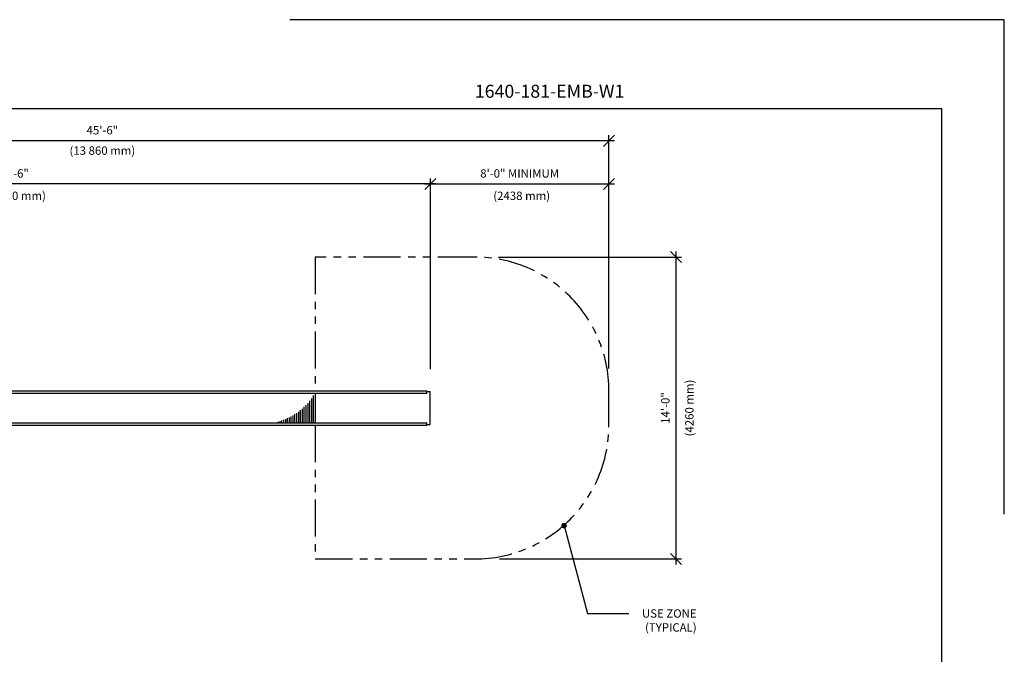
# Model space of a CAD drawing. Extents: x 0 to 1056, y 0 to 842.
# Drawn here: x 527 to 1056, y 501 to 842 of the extents above; entities that cross this region are included whole.
import ezdxf
from ezdxf.enums import TextEntityAlignment as Align

# ---------------------------------------------------------------- set-up
doc = ezdxf.new("R2010")
doc.units = 0
doc.header["$LTSCALE"] = 32
doc.header["$MEASUREMENT"] = 0
doc.header["$PDMODE"] = 3
doc.header["$PDSIZE"] = 1
doc.linetypes.add('HIDDEN2', pattern=[0.1875, 0.125, -0.0625])
doc.linetypes.add('PHANTOM2', pattern=[1.25, 0.625, -0.125, 0.125, -0.125, 0.125, -0.125])
doc.layers.get('0').update_dxf_attribs({"color": 2, "linetype": 'CONTINUOUS'})
doc.layers.get('Defpoints').update_dxf_attribs({"linetype": 'CONTINUOUS'})
for name, color, linetype in [('1', 7, 'CONTINUOUS'), ('DIM', 4, 'CONTINUOUS'), ('HATCH', 9, 'CONTINUOUS'), ('LEADERS', 7, 'CONTINUOUS'), ('NOTES', 7, 'CONTINUOUS'), ('TITLE', 7, 'CONTINUOUS'), ('USE-ZONE', 5, 'PHANTOM2')]:
    doc.layers.add(name, color=color, linetype=linetype)
doc.styles.add('ROMANC', font='ROMANC.shx')
doc.styles.add('ROMAND', font='romand', dxfattribs={"height": 4.5})
doc.dimstyles.get("Standard").update_dxf_attribs({"dimscale": 96, "dimtxt": 4.5, "dimasz": 0.0625, "dimexe": 0.03125, "dimexo": 0.125, "dimgap": 0.03125, "dimtad": 1, "dimdec": 3, "dimzin": 3, "dimdsep": 46, "dimlunit": 4, "dimtxsty": 'ROMAND', "dimblk1": 'OBLIQUE', "dimblk2": 'OBLIQUE', "dimsah": 1, "dimcen": 0.0625, "dimdle": 0.03125, "dimadec": 0, "dimazin": 0, "dimtfac": 1, "dimtdec": 3, "dimtmove": 0, "dimatfit": 3, "dimldrblk": 'OBLIQUE', "dimfxl": 0, "dimfrac": 2, "dimtolj": 1, "dimtzin": 0, "dimarcsym": 0})
doc.dimstyles.new('STANDARD-MM', dxfattribs={"dimscale": 96, "dimtxt": 4.5, "dimasz": 0.0625, "dimexe": 0.03125, "dimexo": 0.125, "dimgap": 0.03125, "dimtad": 1, "dimdec": 3, "dimzin": 3, "dimdsep": 46, "dimlunit": 4, "dimtxsty": 'ROMAND', "dimblk1": 'OBLIQUE', "dimblk2": 'OBLIQUE', "dimsah": 1, "dimcen": 0.0625, "dimdle": 0.03125, "dimadec": 0, "dimazin": 0, "dimtfac": 1, "dimtdec": 3, "dimtmove": 0, "dimatfit": 3, "dimldrblk": 'OBLIQUE', "dimfxl": 0, "dimfrac": 2, "dimtolj": 1, "dimtzin": 0, "dimarcsym": 0})

# ---------------------------------------------------------------- blocks, each defined once
blk = doc.blocks.new('Title-A-Size-WL')
at = {"layer": 'TITLE', "color": 6, "linetype": 'HIDDEN2'}
blk.add_lwpolyline([(11.0001, 8.7697), (0, 8.7697), (0, 0), (11.0001, 0)], close=True, dxfattribs=at)
at = {"layer": 'TITLE', "color": 1}
blk.add_lwpolyline([(0.5, 0.5), (10.6501, 0.5), (10.6501, 8.2697), (0.5, 8.2697)], close=True, dxfattribs=at)
at = {"layer": 'TITLE', "color": 7, "style": 'ROMANC'}
for tag, p, height in [('DRAWING-NAME', (8.0356, 8.3321), 0.0729), ('1:1', (10.3932, 8.3321), 0.0729), ('SERIES', (8.1022, 1.3479), 0.0729), ('MODEL-NO.', (8.1022, 1.2299), 0.0729), ('MODEL-DESCRIPTION', (8.1022, 1.1118), 0.0729), ('MODEL-DESCRIPTION', (8.1022, 0.9937), 0.0729), ('MODEL-DESCRIPTION', (8.1022, 0.8757), 0.0729), ('DATE-DWN', (4.8984, 0.6611), 0.0625), ('DWG-NO.', (8.1091, 0.5385), 0.0729), ('S', (10.1211, 0.5382), 0.0729), ('T', (10.4626, 0.5382), 0.0729), ('SCALE', (2.9212, 0.541), 0.0625), ('DATE-CHK', (4.8984, 0.5389), 0.0625)]:
    blk.add_attdef(tag, p, '', height=height, dxfattribs=at)
at = {"layer": 'TITLE', "color": 7, "style": 'ROMANC', "flags": 8}
blk.add_attdef('1', text='', height=0.0625, dxfattribs=at).set_placement((3.0035, 0.8676), align=Align.MIDDLE)
for tag, p in [('DATE', (3.1131, 0.8372)), ('REVISION', (3.6809, 0.8372)), ('DWN/CHK', (4.8986, 0.8372))]:
    blk.add_attdef(tag, p, '', height=0.0625, dxfattribs=at)
blk = doc.blocks.new('_OBLIQUE')
at = {"color": 0, "linetype": 'ByBlock'}
blk.add_line((-0.5, -0.5), (0.5, 0.5), dxfattribs=at)
blk = doc.blocks.new('*D9')
at = {"layer": 'Defpoints', "color": 0, "transparency": 16777216}
for p in [(736.18, 714.2), (736.63, 551.83), (879.5, 551.83)]:
    blk.add_point(p, dxfattribs=at)
at = {"layer": 'DIM', "color": 0, "lineweight": -2, "transparency": 16777216}
for p, q in [((879.5, 717.2), (879.5, 548.83)), ((784.18, 714.2), (882.5, 714.2)), ((784.63, 551.83), (882.5, 551.83))]:
    blk.add_line(p, q, dxfattribs=at)
at = {"layer": 'DIM', "color": 0, "lineweight": -2, "transparency": 16777216, "xscale": 6, "yscale": 6, "zscale": 6}
for p, rotation in [((879.5, 714.2), 90), ((879.5, 551.83), 270)]:
    blk.add_blockref('_OBLIQUE', p, dxfattribs=dict(at, rotation=rotation))
at = {"layer": 'DIM', "color": 0, "transparency": 16777216, "insert": (873.82, 633.02), "char_height": 4.5, "attachment_point": 5, "rotation": 90, "style": 'ROMAND'}
blk.add_mtext('\\A1;14\'-0"', dxfattribs=at)
blk = doc.blocks.new('*D10')
at = {"layer": 'Defpoints', "color": 0, "transparency": 16777216}
for p in [(298.91, 753.52), (298.91, 647.02), (747.5, 641.95)]:
    blk.add_point(p, dxfattribs=at)
at = {"layer": 'DIM', "color": 0, "lineweight": -2, "transparency": 16777216}
for p, q in [((750.5, 753.52), (295.91, 753.52)), ((298.91, 659.02), (298.91, 756.52)), ((747.5, 653.95), (747.5, 756.52))]:
    blk.add_line(p, q, dxfattribs=at)
at = {"layer": 'DIM', "color": 0, "lineweight": -2, "transparency": 16777216, "xscale": 6, "yscale": 6, "zscale": 6, "rotation": 180}
blk.add_blockref('_OBLIQUE', (298.91, 753.52), dxfattribs=at)
at = {"layer": 'DIM', "color": 0, "lineweight": -2, "transparency": 16777216, "xscale": 6, "yscale": 6, "zscale": 6}
blk.add_blockref('_OBLIQUE', (747.5, 753.52), dxfattribs=at)
at = {"layer": 'DIM', "color": 0, "transparency": 16777216, "insert": (523.21, 759.19), "char_height": 4.5, "attachment_point": 5, "style": 'ROMAND'}
blk.add_mtext('\\A1;37\'-6"', dxfattribs=at)
blk = doc.blocks.new('*D16')
at = {"layer": 'Defpoints', "color": 0, "transparency": 16777216}
for p in [(843.5, 753.52), (747.5, 641.95), (843.5, 642.2)]:
    blk.add_point(p, dxfattribs=at)
at = {"layer": 'DIM', "color": 0, "lineweight": -2, "transparency": 16777216}
for p, q in [((744.5, 753.52), (846.5, 753.52)), ((747.5, 653.95), (747.5, 756.52)), ((843.5, 654.2), (843.5, 756.52))]:
    blk.add_line(p, q, dxfattribs=at)
at = {"layer": 'DIM', "color": 0, "lineweight": -2, "transparency": 16777216, "xscale": 6, "yscale": 6, "zscale": 6, "rotation": 180}
blk.add_blockref('_OBLIQUE', (747.5, 753.52), dxfattribs=at)
at = {"layer": 'DIM', "color": 0, "lineweight": -2, "transparency": 16777216, "xscale": 6, "yscale": 6, "zscale": 6}
blk.add_blockref('_OBLIQUE', (843.5, 753.52), dxfattribs=at)
at = {"layer": 'DIM', "color": 0, "transparency": 16777216, "insert": (795.5, 759.19), "char_height": 4.5, "attachment_point": 5, "style": 'ROMAND'}
blk.add_mtext('\\A1;8\'-0" MINIMUM', dxfattribs=at)
blk = doc.blocks.new('*D17')
at = {"layer": 'Defpoints', "color": 0, "transparency": 16777216}
for p in [(298.91, 776.75), (298.91, 685.61), (843.5, 682.27)]:
    blk.add_point(p, dxfattribs=at)
at = {"layer": 'DIM', "color": 0, "lineweight": -2, "transparency": 16777216}
for p, q in [((298.91, 697.61), (298.91, 779.75)), ((843.5, 694.27), (843.5, 779.75)), ((846.5, 776.75), (295.91, 776.75))]:
    blk.add_line(p, q, dxfattribs=at)
at = {"layer": 'DIM', "color": 0, "lineweight": -2, "transparency": 16777216, "xscale": 6, "yscale": 6, "zscale": 6, "rotation": 180}
blk.add_blockref('_OBLIQUE', (298.91, 776.75), dxfattribs=at)
at = {"layer": 'DIM', "color": 0, "lineweight": -2, "transparency": 16777216, "xscale": 6, "yscale": 6, "zscale": 6}
blk.add_blockref('_OBLIQUE', (843.5, 776.75), dxfattribs=at)
at = {"layer": 'DIM', "color": 0, "transparency": 16777216, "insert": (571.21, 782.43), "char_height": 4.5, "attachment_point": 5, "style": 'ROMAND'}
blk.add_mtext('\\A1;45\'-6"', dxfattribs=at)

msp = doc.modelspace()

# ---------------------------------------------------------------- linework, layer by layer
for p, q in [((319.7634, 642.2034), (662.0599, 642.2034)), ((319.7634, 640.9534), (662.0599, 640.9534)), ((662.0599, 642.2034), (685.8724, 642.2034)), ((662.0599, 640.9534), (685.8724, 640.9534)), ((685.8724, 642.2034), (745.4349, 642.2034)), ((685.8724, 640.9534), (745.4349, 640.9534)), ((745.4349, 642.2034), (745.5599, 642.2034)), ((745.4349, 640.9534), (745.5599, 640.9534)), ((745.6849, 641.0784), (745.6849, 642.0784)), ((319.7634, 625.0784), (662.0599, 625.0784)), ((662.0599, 625.0784), (685.8724, 625.0784)), ((685.8724, 625.0784), (745.4349, 625.0784)), ((745.4349, 625.0784), (745.5599, 625.0784)), ((745.6849, 623.9534), (745.6849, 624.9534)), ((319.7634, 623.8284), (662.0599, 623.8284)), ((662.0599, 623.8284), (685.8724, 623.8284)), ((685.8724, 623.8284), (745.4349, 623.8284)), ((745.4349, 623.8284), (745.5599, 623.8284))]:
    msp.add_line(p, q)
for centre, start, end in [((745.5599, 642.0784), 0, 90), ((745.5599, 641.0784), 270, 0), ((745.5599, 624.9534), 0, 90), ((745.5599, 623.9534), 270, 0)]:
    msp.add_arc(centre, 0.125, start, end)
at = {"layer": '1'}
for p, q in [((745.6849, 641.9534), (747.4974, 641.9534)), ((747.4974, 624.0784), (747.4974, 641.9534)), ((745.6849, 624.0784), (747.4974, 624.0784))]:
    msp.add_line(p, q, dxfattribs=at)
at = {"layer": 'HATCH', "color": 6}
for p, q in [((685.7474, 625.0784, 1), (685.7474, 640.9534, 1)), ((681.7474, 625.0784, 1), (681.7474, 635.6637, 1)), ((682.7474, 625.0784, 1), (682.7474, 636.8647, 1)), ((683.7474, 625.0784, 1), (683.7474, 638.1944, 1)), ((684.7474, 625.0784, 1), (684.7474, 639.682, 1)), ((675.7474, 625.0784, 1), (675.7474, 630.3058, 1)), ((676.7474, 625.0784, 1), (676.7474, 631.0261, 1)), ((677.7474, 625.0784, 1), (677.7474, 631.8062, 1)), ((678.7474, 625.0784, 1), (678.7474, 632.652, 1)), ((679.7474, 625.0784, 1), (679.7474, 633.5705, 1)), ((680.7474, 625.0784, 1), (680.7474, 634.5706, 1)), ((665.7474, 625.0784, 1), (665.7474, 625.6538, 1)), ((666.7474, 625.0784, 1), (666.7474, 625.943, 1)), ((667.7474, 625.0784, 1), (667.7474, 626.2672, 1)), ((668.7474, 625.0784, 1), (668.7474, 626.6277, 1)), ((669.7474, 625.0784, 1), (669.7474, 627.0257, 1)), ((670.7474, 625.0784, 1), (670.7474, 627.4628, 1)), ((671.7474, 625.0784, 1), (671.7474, 627.9406, 1)), ((672.7474, 625.0784, 1), (672.7474, 628.4612, 1)), ((673.7474, 625.0784, 1), (673.7474, 629.027, 1)), ((674.7474, 625.0784, 1), (674.7474, 629.6407, 1))]:
    msp.add_line(p, q, dxfattribs=at)
at = {"layer": 'LEADERS', "color": 1, "const_width": 1.5, "elevation": 186}
msp.add_lwpolyline([(818.6372, 569.7519, 1), (820.1372, 569.7519, 1)], format="xyb", close=True, dxfattribs=at)
at = {"layer": 'LEADERS', "elevation": 180}
msp.add_lwpolyline([(819.3872, 569.7519), (832.0432, 522.5104), (854.2662, 522.5104)], dxfattribs=at)
at = {"layer": 'USE-ZONE'}
msp.add_lwpolyline([(685.6849, 623.8284), (685.6849, 551.8284), (771.4974, 551.8284, 0.41421356), (843.4974, 623.8284), (843.4974, 642.2034, 0.41421356), (771.4974, 714.2034), (685.6849, 714.2034), (685.6849, 642.2034)], format="xyb", dxfattribs=at)

# ---------------------------------------------------------------- block references
ref = msp.add_blockref('Title-A-Size-WL', (0, 0), dxfattribs=dict(xscale=96, yscale=96, zscale=96))
ref.add_attrib('DRAWING-NAME', '1640-181-EMB-W1', (771.4214, 799.8848), dxfattribs={"layer": 'TITLE', "color": 7, "height": 7.00032, "style": 'ROMANC'})

# ---------------------------------------------------------------- texts
at = {"layer": 'DIM', "style": 'ROMAND'}
for s, p in [('(13 860 mm)', (571.2054, 771.4679)), ('(11 430 mm)', (523.2054, 747.1677)), ('(2438 mm)', (796.6035, 747.1677))]:
    msp.add_text(s, height=4.5, dxfattribs=at).set_placement(p, align=Align.MIDDLE_CENTER)
msp.add_text('(4260 mm)', height=4.5, rotation=90, dxfattribs=at).set_placement((886.7221, 633.0159), align=Align.MIDDLE_CENTER)
at = {"layer": 'NOTES', "style": 'ROMAND'}
for s, p in [('USE ZONE', (890.647, 520.2478)), ('(TYPICAL)', (890.647, 512.7478))]:
    msp.add_text(s, height=4.5, dxfattribs=at).set_placement(p, align=Align.RIGHT)

# ---------------------------------------------------------------- dimensions: what is measured, and where the dimension line sits
at = {"layer": 'DIM'}
for base, p1, p2, text, picture, middle in [((298.9133, 776.7469), (843.4974, 682.2652), (298.9133, 685.6068), '45\'-6"', '*D17', (571.2054, 782.4255)), ((843.4974, 753.5162), (747.4974, 641.9534), (843.4974, 642.2034), '<> MINIMUM', '*D16', (795.4974, 759.1948))]:
    dim = msp.add_linear_dim(base=base, p1=p1, p2=p2, text=text, dimstyle='Standard', dxfattribs=at)
    dim.commit()
    dim.dimension.update_dxf_attribs({"geometry": picture, "text_midpoint": middle})
dim = msp.add_linear_dim(base=(298.9133, 753.5159), p1=(747.4974, 641.9534), p2=(298.9133, 647.0159), text='37\'-6"', dimstyle='STANDARD-MM', override={"dimpost": '\\X'}, dxfattribs=at)
dim.commit()
dim.dimension.update_dxf_attribs({"geometry": '*D10', "text_midpoint": (523.2054, 759.1945)})
dim = msp.add_linear_dim(base=(879.4974, 551.8284), p1=(736.1801, 714.2034), p2=(736.6271, 551.8284), angle=90, text='14\'-0"', dimstyle='STANDARD-MM', override={"dimexo": 0.5, "dimpost": '\\X'}, dxfattribs=at)
dim.commit()
dim.dimension.update_dxf_attribs({"geometry": '*D9', "text_midpoint": (873.8189, 633.0159)})

doc.saveas('drawing.dxf')
